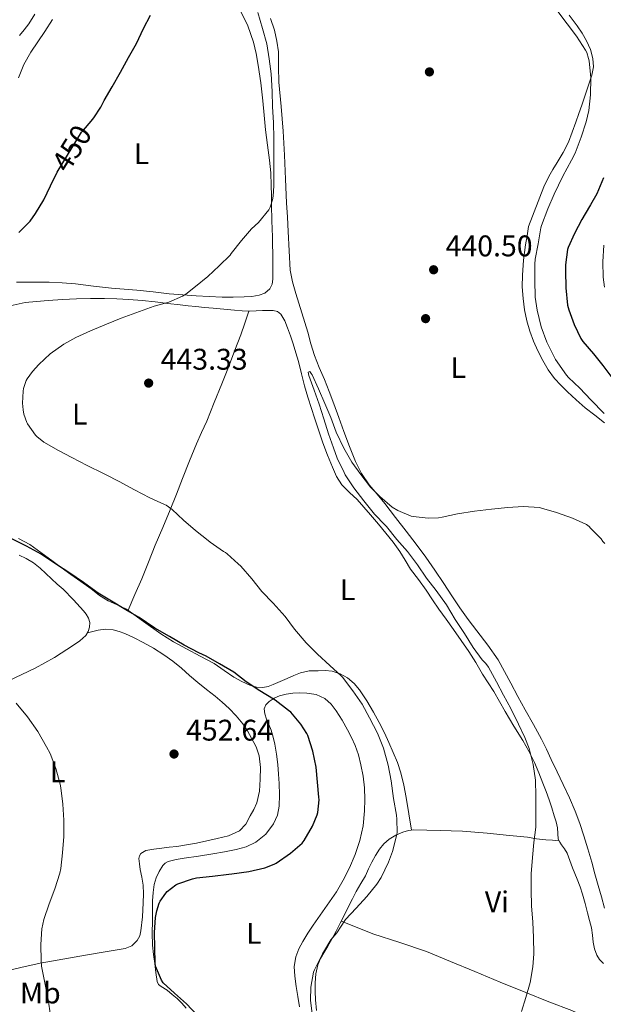
# Model space of a CAD drawing. Units: metres. Extents: x 553029 to 559912, y 4705502 to 4710184.
# Drawn here: x 554526 to 554721, y 4706390 to 4706720 of the extents above; entities that cross this region are included whole.
import ezdxf
from ezdxf.enums import TextEntityAlignment as Align

# ---------------------------------------------------------------- set-up
doc = ezdxf.new("R2010")
doc.units = ezdxf.units.M
doc.header["$MEASUREMENT"] = 0
doc.linetypes.add('DGN Style 5', pattern=[59.61809, 25.55061, -34.06748])
for name, color, linetype, lineweight in [('Nivel 17', 7, 'Continuous', 0), ('Nivel 22', 7, 'Continuous', 0), ('Nivel 36', 7, 'Continuous', 0), ('Nivel 37', 7, 'Continuous', 0), ('Nivel 4', 7, 'Continuous', 0), ('Nivel 41', 7, 'Continuous', 0), ('Nivel 5', 7, 'Continuous', 0), ('Nivel 7', 7, 'Continuous', 0)]:
    doc.layers.add(name, color=color, linetype=linetype, lineweight=lineweight)
doc.styles.add('Style-Arial', font='txt')
doc.styles.add('Style-Arial Narrow', font='txt')
doc.styles.add('Style-Helvetica-Narrow-Oblique', font='txt')

# ---------------------------------------------------------------- blocks, each defined once
blk = doc.blocks.new('5PATER')
at = {"layer": 'Nivel 7', "linetype": 'Continuous', "lineweight": 0}
h = blk.add_hatch(color=51, dxfattribs=at)
edge = h.paths.add_edge_path()
edge.add_ellipse((0, 0), major_axis=(-1.1, -1.11), ratio=0.999422, start_angle=0, end_angle=360)
blk = doc.blocks.new('5PERFI')
at = {"layer": 'Nivel 17', "linetype": 'Continuous', "lineweight": 0}
h = blk.add_hatch(color=7, dxfattribs=at)
edge = h.paths.add_edge_path()
edge.add_arc((0, 0), 1.56, 315, 675)

msp = doc.modelspace()

# ---------------------------------------------------------------- linework, layer by layer
at = {"layer": 'Nivel 22', "color": 30, "linetype": 'DGN Style 5', "lineweight": 30, "elevation": 450, "flags": 128}
msp.add_lwpolyline([(554538.19, 4706668.94), (554546.41, 4706682.26), (554547.08, 4706682.98), (554549.66, 4706686.02)], dxfattribs=at)
at = {"layer": 'Nivel 36', "color": 92, "linetype": 'Continuous', "lineweight": 0}
for points in [[(554599.63, 4706723.23, 447.46), (554602.15, 4706717.98, 446.9), (554604.07, 4706712.51, 446.34), (554604.94, 4706708.66, 446.11), (554605.6, 4706704.78, 445.92), (554606.49, 4706698.83, 445.66), (554607.25, 4706692.87, 445.42), (554607.67, 4706687.98, 445.29), (554608.08, 4706683.08, 445.15), (554608.76, 4706678, 444.97), (554609.44, 4706672.91, 444.8), (554609.83, 4706668.67, 444.7), (554610.05, 4706664.43, 444.62), (554610.1, 4706661.18, 444.6), (554610.15, 4706657.93, 444.54), (554610.27, 4706652.59, 444.38), (554610.4, 4706647.26, 444.21), (554610.46, 4706644.48, 444.13), (554610.51, 4706641.71, 444.03), (554610.52, 4706639.05, 443.92), (554610.51, 4706636.39, 443.81), (554610.53, 4706634.68, 443.74), (554610.54, 4706632.97, 443.66), (554610.32, 4706631.3, 443.52), (554609.5, 4706629.71, 443.39), (554607.9, 4706628.29, 443.38), (554605.98, 4706627.61, 443.38), (554603.49, 4706627.24, 443.38), (554600.99, 4706627.07, 443.38), (554597.29, 4706626.95, 443.38), (554593.58, 4706626.95, 443.39), (554589.24, 4706627.15, 443.41), (554584.9, 4706627.42, 443.42), (554580.37, 4706627.75, 443.43), (554575.84, 4706628.14, 443.44), (554570.4, 4706628.74, 443.58), (554564.98, 4706629.34, 443.97), (554560.74, 4706629.69, 444.59), (554556.5, 4706630.03, 445.23), (554550.44, 4706630.7, 445.76), (554544.39, 4706631.39, 446.32), (554539.96, 4706631.75, 446.83), (554535.54, 4706631.98, 447.36), (554530.07, 4706632.04, 448.06), (554524.59, 4706632.04, 448.77)], [(554530.75, 4706721.84, 454.05), (554528.75, 4706718.63, 454.1), (554527.21, 4706716.68, 454.14), (554525.65, 4706714.73, 454.19)], [(554709.87, 4706721.56, 445.46), (554712.58, 4706718.01, 445.46), (554714.23, 4706715.55, 445.45), (554715.75, 4706712.95, 445.41), (554717.09, 4706710.08, 445.31), (554717.91, 4706707.07, 445.17), (554718.04, 4706704.23, 445.04), (554717.51, 4706701.43, 444.88), (554715.85, 4706696.41, 444.52), (554714.15, 4706691.42, 444.13), (554713.14, 4706688.53, 443.86), (554712.13, 4706685.64, 443.6), (554710.95, 4706682.3, 443.56), (554709.65, 4706678.99, 443.54), (554707.88, 4706675.53, 443.22), (554705.92, 4706672.19, 442.9), (554704.45, 4706669.83, 442.68), (554703.09, 4706667.42, 442.54), (554701.46, 4706663.94, 442.47), (554696.27, 4706650.65, 442.54), (554695.79, 4706647.59, 442.55), (554695.31, 4706644.52, 442.56), (554694.66, 4706639.43, 442.67), (554694.22, 4706634.31, 442.8), (554694.19, 4706630.39, 442.82), (554694.48, 4706626.47, 442.83), (554694.96, 4706622.75, 442.88), (554695.73, 4706619.07, 442.93), (554696.76, 4706615.6, 442.95), (554698.01, 4706612.22, 442.98), (554699.45, 4706608.93, 443.03), (554701.07, 4706605.74, 443.09), (554702.91, 4706602.63, 443.17), (554705.05, 4706599.74, 443.25), (554707.15, 4706597.41, 443.27), (554709.37, 4706595.21, 443.28), (554712.28, 4706592.5, 443.36), (554715.28, 4706589.9, 443.47), (554718.51, 4706587.34, 443.66), (554721.76, 4706584.79, 443.81)], [(554525.3, 4706700.51, 452.72), (554527.06, 4706704.96, 452.86), (554529.36, 4706709.15, 452.99), (554531.73, 4706712.64, 453.12), (554534.11, 4706716.11, 453.2), (554536.67, 4706720.13, 453.2)], [(554711.92, 4706454.55, 437.41), (554710, 4706459.08, 437.4), (554707.95, 4706463.55, 437.42), (554705.95, 4706467.74, 437.51), (554703.93, 4706471.93, 437.6), (554702.29, 4706475.34, 437.67), (554700.62, 4706478.73, 437.74), (554697.91, 4706483.65, 437.87), (554695.13, 4706488.54, 437.98), (554692.72, 4706493.02, 438.04), (554690.32, 4706497.5, 438.08), (554688.25, 4706501.42, 438.15), (554686.08, 4706505.29, 438.21), (554682.65, 4706510.22, 438.21), (554679.01, 4706515, 438.21), (554676.11, 4706518.86, 438.26), (554673.26, 4706522.76, 438.3), (554670.53, 4706526.83, 438.33), (554667.84, 4706530.92, 438.35), (554664.9, 4706535.39, 438.39), (554661.87, 4706539.79, 438.45), (554658.57, 4706544.16, 438.53), (554655.21, 4706548.49, 438.62), (554651.67, 4706553.11, 438.73), (554648.11, 4706557.72, 438.85), (554645.5, 4706560.87, 438.98), (554642.88, 4706564.01, 439.15), (554640.32, 4706567.8, 439.38), (554638.29, 4706571.88, 439.6), (554636.26, 4706576.87, 439.8), (554634.35, 4706581.9, 439.98), (554632.66, 4706586.56, 440.14), (554630.96, 4706591.21, 440.27), (554629.42, 4706595.3, 440.29), (554627.86, 4706599.39, 440.3), (554626.13, 4706603.37, 440.45), (554624.51, 4706607.39, 440.62), (554623.35, 4706611.29, 440.82), (554622.24, 4706615.21, 441.02), (554620.28, 4706621.68, 441.19), (554618.32, 4706628.15, 441.36), (554617.12, 4706632.07, 441.63), (554616.38, 4706636.06, 441.9), (554616.04, 4706642.54, 442.17), (554615.71, 4706649.02, 442.45), (554615.45, 4706653.82, 442.69), (554615.19, 4706658.62, 442.93), (554614.81, 4706666.59, 443.29), (554614.45, 4706674.57, 443.58), (554614.24, 4706678.63, 443.6), (554614, 4706682.68, 443.6), (554613.34, 4706690.91, 443.81), (554612.61, 4706699.13, 444.02), (554612.5, 4706704.18, 444.12), (554612.4, 4706709.23, 444.19), (554611.94, 4706712.88, 444.2), (554611.12, 4706716.49, 444.18), (554609.77, 4706720.41, 444.09)], [(554520.5, 4706623.58, 447.09), (554527.47, 4706625.13, 446.69), (554531.34, 4706625.57, 446.41), (554535.23, 4706625.8, 446.13), (554539.97, 4706626.15, 446.01), (554544.7, 4706626.44, 445.87), (554549.38, 4706626.54, 445.51), (554554.06, 4706626.49, 445.14), (554558.19, 4706626.4, 444.85), (554562.32, 4706626.22, 444.61), (554566.74, 4706625.89, 444.65), (554571.15, 4706625.43, 444.67), (554575.3, 4706624.89, 444.32), (554579.44, 4706624.36, 443.95)], [(554562.04, 4706521.95, 449.59), (554564.32, 4706527.21, 448.8), (554566.61, 4706532.47, 448), (554568.9, 4706538.13, 447.46), (554571.13, 4706543.8, 446.93), (554573.63, 4706549.74, 446.06), (554576.09, 4706555.67, 445.18), (554578.2, 4706560.93, 444.42), (554580.3, 4706566.2, 443.66), (554582.61, 4706572.02, 443.07), (554584.93, 4706577.83, 442.67), (554586.65, 4706581.58, 442.38), (554588.4, 4706585.34, 442.22), (554590.93, 4706591.59, 442.23), (554593.41, 4706597.85, 442.24), (554595.64, 4706603.54, 442.23), (554597.86, 4706609.23, 442.22), (554598.85, 4706611.75, 442.19), (554599.78, 4706614.3, 442.22), (554601.12, 4706618.3, 442.42), (554602.47, 4706622.29, 442.62)], [(554579.44, 4706624.36, 443.95), (554582.11, 4706624.06, 443.8), (554584.78, 4706623.79, 443.63), (554587.68, 4706623.53, 443.25), (554590.58, 4706623.29, 442.93), (554594.14, 4706622.94, 442.84), (554597.71, 4706622.59, 442.75), (554600.24, 4706622.37, 442.68), (554602.77, 4706622.28, 442.61), (554604.94, 4706622.34, 442.58), (554607.1, 4706622.44, 442.58), (554608.91, 4706622.49, 442.58), (554610.72, 4706622.49, 442.58), (554612.1, 4706622.16, 442.56), (554613.26, 4706621.24, 442.53), (554614.62, 4706619.02, 442.46), (554615.52, 4706616.68, 442.38), (554616.47, 4706613.99, 442.37), (554617.38, 4706611.29, 442.35), (554618.3, 4706608.34, 441.97), (554619.18, 4706605.39, 441.57), (554620.15, 4706601.3, 441.41), (554621.15, 4706597.21, 441.34), (554622.34, 4706593.41, 441.34), (554623.57, 4706589.61, 441.33), (554624.57, 4706586.55, 441.33), (554625.58, 4706583.5, 441.33), (554626.45, 4706580.79, 441.33), (554627.31, 4706578.07, 441.33), (554628.83, 4706573.98, 441.28), (554630.53, 4706569.95, 441.2), (554631.93, 4706566.87, 441.18), (554633.74, 4706564.01, 441.17), (554636.28, 4706561.5, 441.12), (554638.86, 4706559.07, 441.06), (554641.09, 4706556.52, 440.95), (554643.31, 4706553.96, 440.85), (554645.96, 4706550.88, 440.78), (554650.92, 4706544.8, 440.8), (554653.09, 4706541.69, 440.82), (554654.9, 4706538.73, 440.82), (554656.73, 4706535.79, 440.82), (554659.35, 4706532.22, 440.82), (554661.95, 4706528.65, 440.82), (554664.08, 4706525.5, 440.82), (554666.22, 4706522.36, 440.82), (554668.66, 4706518.91, 440.74), (554671.1, 4706515.45, 440.62), (554673.68, 4706511.81, 440.53), (554676.25, 4706508.17, 440.43), (554678.58, 4706504.39, 440.4), (554680.81, 4706500.55, 440.38), (554682.73, 4706497.63, 440.32), (554684.62, 4706494.68, 440.26), (554686.55, 4706491.35, 440.21), (554688.46, 4706488.01, 440.14), (554691.4, 4706483.12, 439.94), (554694.35, 4706478.23, 439.7), (554696.45, 4706474.65, 439.54), (554698.32, 4706470.94, 439.41), (554699.75, 4706467.45, 439.34), (554701.1, 4706463.93, 439.33), (554702.17, 4706461.13, 439.34), (554703.21, 4706458.33, 439.34), (554704.1, 4706455.67, 439.34), (554704.94, 4706452.99, 439.34), (554705.51, 4706451.01, 439.34), (554706.03, 4706449.03, 439.34), (554706.11, 4706447.12, 439.34), (554706.28, 4706445.23, 439.34), (554706.77, 4706444.21, 439.34), (554707.36, 4706443.24, 439.34), (554708.34, 4706441.89, 439.32), (554709.23, 4706440.49, 439.26), (554710.13, 4706438.06, 439.19), (554710.99, 4706435.61, 439.12), (554711.82, 4706433.66, 439.13), (554712.64, 4706431.71, 439.15), (554713.6, 4706429.22, 439.14), (554714.41, 4706426.68, 439.14), (554715.24, 4706423.55, 439.14), (554716.06, 4706420.43, 439.14), (554716.72, 4706417.91, 439.06), (554717.39, 4706415.4, 438.96), (554717.72, 4706413.01, 438.96), (554717.93, 4706410.59, 438.94), (554718.39, 4706408.41, 438.83), (554719.18, 4706406.3, 438.69), (554720.15, 4706404.76, 438.55), (554721.39, 4706403.47, 438.43)], [(554657.07, 4706448.17, 444), (554656.14, 4706453.67, 443.83), (554655.21, 4706459.18, 443.66), (554654.45, 4706463.3, 443.68), (554653.49, 4706467.39, 443.78), (554652.32, 4706470.84, 443.82), (554650.93, 4706474.22, 443.87), (554649.48, 4706477.57, 443.87), (554647.95, 4706480.89, 443.87), (554646.19, 4706484.34, 443.96), (554644.33, 4706487.74, 444.1), (554642.09, 4706491.56, 444.26), (554639.65, 4706495.29, 444.46), (554637.82, 4706497.43, 444.64), (554635.58, 4706499.26, 444.82), (554633.09, 4706500.68, 444.98), (554630.45, 4706501.48, 445.15), (554628.07, 4706501.71, 445.48), (554625.71, 4706501.69, 445.98), (554622.77, 4706501.6, 446.77), (554619.87, 4706501.02, 447.5), (554617.59, 4706500.08, 447.66), (554615.34, 4706499.1, 447.79), (554613.02, 4706498.05, 448.18), (554610.69, 4706497, 448.59), (554608.95, 4706496.37, 448.96), (554607.18, 4706496.03, 449.22), (554605.04, 4706496.18, 449.23), (554602.89, 4706496.86, 449.2), (554600.11, 4706498.05, 449.2), (554597.47, 4706499.47, 449.2), (554594.18, 4706501.8, 449.21), (554590.86, 4706504.06, 449.22), (554586.22, 4706506.52, 449.18), (554581.57, 4706508.99, 449.18), (554577.19, 4706511.37, 449.27), (554572.97, 4706514.01, 449.36), (554567.22, 4706518.19, 449.48), (554561.47, 4706522.36, 449.6), (554558.41, 4706523.72, 449.58), (554555.34, 4706525.08, 449.55), (554552.41, 4706526.95, 449.55), (554549.65, 4706529.11, 449.55), (554546.22, 4706531.55, 449.42), (554542.8, 4706533.99, 449.28), (554539.61, 4706536.29, 449.26), (554536.41, 4706538.6, 449.23), (554532.74, 4706541.31, 449.21), (554529.04, 4706543.99, 449.18), (554525.3, 4706546.05, 449.03)], [(554525.51, 4706540.48, 452.26), (554527.87, 4706539.34, 452.29), (554530.34, 4706537.87, 452.33), (554532.57, 4706536.07, 452.38), (554534.48, 4706534.28, 452.48), (554536.38, 4706532.49, 452.58), (554538.29, 4706530.74, 452.64), (554540.21, 4706528.99, 452.67), (554543.68, 4706525.48, 452.67), (554547.01, 4706521.8, 452.67), (554547.96, 4706520.59, 452.72), (554548.77, 4706519.26, 452.77), (554549.2, 4706517.8, 452.79), (554549.13, 4706516.3, 452.8), (554548.68, 4706514.84, 452.8), (554547.81, 4706513.51, 452.8), (554545.85, 4706511.69, 452.8), (554543.73, 4706510.19, 452.8), (554537.35, 4706506.14, 452.86), (554530.81, 4706502.49, 453.15), (554526.39, 4706500.39, 453.56), (554521.97, 4706498.28, 454.06)], [(554548.39, 4706514.4, 452.8), (554550.16, 4706514.84, 452.6), (554551.93, 4706515.29, 452.4), (554554.46, 4706515.62, 452.34), (554557.01, 4706515.4, 452.42), (554558.99, 4706514.87, 452.43), (554560.91, 4706514.12, 452.45), (554564.01, 4706512.71, 452.47), (554567.04, 4706511.18, 452.48), (554570.58, 4706509.21, 452.48), (554574, 4706507.05, 452.48), (554577, 4706504.83, 452.55), (554579.9, 4706502.49, 452.62), (554582.64, 4706500.11, 452.64), (554585.39, 4706497.74, 452.66), (554588.3, 4706495.43, 452.75), (554591.21, 4706493.13, 452.85), (554593.59, 4706491.1, 452.91), (554595.9, 4706488.99, 452.94), (554598.28, 4706486.51, 452.94), (554600.46, 4706483.83, 452.94), (554602.04, 4706481.52, 452.94), (554603.45, 4706479.08, 452.94), (554604.91, 4706476.2, 452.94), (554605.95, 4706473.16, 452.94), (554606.41, 4706469.23, 452.94), (554606.32, 4706465.29, 452.93), (554606.05, 4706461.31, 452.75), (554605.23, 4706457.37, 452.56), (554604.23, 4706455.11, 452.54), (554602.99, 4706452.99, 452.53), (554601.45, 4706450.26, 452.5), (554599.34, 4706447.96, 452.46), (554595.72, 4706446.31, 452.35), (554591.9, 4706445.4, 452.21), (554588.43, 4706444.59, 452.11), (554584.94, 4706443.85, 452.05), (554581.63, 4706443.26, 452.02), (554578.32, 4706442.75, 452.02), (554575.84, 4706442.45, 452.02), (554573.36, 4706442.19, 452.02), (554570.66, 4706441.84, 452.01), (554567.98, 4706441.32, 451.98), (554566.34, 4706440.35, 451.95), (554565.79, 4706439.58, 451.92), (554565.6, 4706438.73, 451.89), (554565.79, 4706436.85, 451.74), (554566.11, 4706434.97, 451.58), (554566.59, 4706432.39, 451.58), (554567.02, 4706429.8, 451.58), (554567.18, 4706426.81, 451.35), (554567.12, 4706423.82, 451.14), (554566.86, 4706419.12, 451), (554566.33, 4706414.43, 450.94), (554565.92, 4706412.77, 450.94), (554565.05, 4706411.23, 450.94), (554563.25, 4706409.44, 450.93), (554561.07, 4706408.51, 450.96), (554557, 4706407.81, 451.26), (554552.94, 4706407.11, 451.65), (554548.44, 4706406.33, 452), (554543.95, 4706405.55, 452.37), (554538.24, 4706404.59, 453.07), (554532.56, 4706403.64, 453.95), (554526.05, 4706402.16, 454.96), (554519.61, 4706400.57, 456.26)], [(554581.44, 4706388.54, 449.47), (554580.04, 4706390.2, 449.47), (554578.51, 4706391.72, 449.47), (554576.82, 4706393.12, 449.47), (554575.12, 4706394.49, 449.47), (554573.14, 4706395.74, 449.5), (554572.27, 4706396.45, 449.52), (554571.77, 4706397.39, 449.55), (554571.3, 4706400.4, 449.64), (554570.97, 4706403.42, 449.74), (554570.54, 4706406.51, 449.88), (554570.17, 4706409.61, 450), (554570.07, 4706413.67, 450.03), (554570.16, 4706417.74, 450.05), (554570.17, 4706421.11, 450.14), (554570.19, 4706424.47, 450.24), (554570.39, 4706427.24, 450.27), (554570.81, 4706429.99, 450.32), (554571.43, 4706432.21, 450.48), (554572.41, 4706434.35, 450.66), (554573.64, 4706436.37, 450.76), (554574.44, 4706437.17, 450.81), (554575.42, 4706437.69, 450.86), (554578.13, 4706438.33, 451.02), (554580.86, 4706438.78, 451.1), (554585.67, 4706439.52, 451.1), (554590.48, 4706440.27, 451.1), (554594.35, 4706440.93, 451.1), (554598.21, 4706441.66, 451.1), (554601.58, 4706442.64, 451.17), (554604.81, 4706444.2, 451.26), (554608.19, 4706446.83, 451.28), (554610.78, 4706450.31, 451.3), (554612.13, 4706453.2, 451.47), (554612.72, 4706456.2, 451.62), (554612.81, 4706460.04, 451.62), (554612.69, 4706463.87, 451.62), (554612.48, 4706467.02, 451.62), (554612.21, 4706470.17, 451.62), (554611.77, 4706473.63, 451.59), (554611.2, 4706477.07, 451.46), (554610.66, 4706479.4, 451.26), (554609.98, 4706481.69, 451.06), (554609.21, 4706483.59, 450.91), (554608.38, 4706485.48, 450.77), (554607.82, 4706487.18, 450.65), (554607.63, 4706488.89, 450.53), (554608.18, 4706490.19, 450.43), (554609.29, 4706491.31, 450.3), (554611, 4706492.47, 450.1), (554612.83, 4706493.24, 449.89), (554615.01, 4706493.82, 449.66), (554617.23, 4706494.17, 449.44), (554619.58, 4706494.3, 449.42), (554621.93, 4706494.2, 449.44), (554625.08, 4706493.72, 449.13), (554628.03, 4706492.36, 448.83), (554630.11, 4706490.41, 448.71), (554631.74, 4706488.17, 448.61), (554633.76, 4706485.06, 448.52), (554635.63, 4706481.87, 448.42), (554636.97, 4706479.26, 448.32), (554638.16, 4706476.59, 448.22), (554639.26, 4706473.41, 448.11), (554640.09, 4706470.15, 448), (554640.8, 4706466.26, 447.98), (554641.25, 4706462.35, 447.95), (554641.4, 4706458.51, 447.79), (554641.29, 4706454.68, 447.62), (554640.8, 4706449.67, 447.39), (554639.77, 4706444.71, 447.22), (554638.21, 4706440.05, 447.17), (554636.24, 4706435.56, 447.17), (554634.17, 4706431.44, 447.17), (554631.85, 4706427.48, 447.15), (554628, 4706421.9, 446.99), (554624.12, 4706416.35, 446.74), (554622.34, 4706413.61, 446.57), (554620.6, 4706410.83, 446.45), (554619.23, 4706408.34, 446.44), (554618.22, 4706405.67, 446.43), (554617.74, 4706402.44, 446.41), (554617.93, 4706399.21, 446.38), (554618.42, 4706395.78, 446.25), (554618.96, 4706392.35, 446.13), (554619.53, 4706388.91, 446.12)], [(554721.82, 4706422.06, 437.26), (554720.72, 4706425.84, 437.23), (554719.63, 4706429.63, 437.22), (554718.58, 4706433.57, 437.24), (554717.53, 4706437.51, 437.28), (554716.23, 4706441.9, 437.35), (554714.84, 4706446.27, 437.39), (554713.45, 4706450.43, 437.4), (554711.92, 4706454.55, 437.41)], [(554625.19, 4706387.67, 444.09), (554624.84, 4706391.23, 444.35), (554624.73, 4706394.09, 444.4), (554624.8, 4706396.95, 444.46), (554625, 4706399.99, 444.6), (554625.68, 4706402.99, 444.75), (554626.59, 4706405.1, 444.9), (554627.68, 4706407.1, 445.02), (554629.03, 4706409.34, 445.07), (554630.35, 4706411.59, 445.1), (554631.76, 4706414.27, 445.19), (554633.15, 4706416.97, 445.28), (554634.56, 4706419.8, 445.37), (554635.98, 4706422.63, 445.46), (554637.25, 4706425.16, 445.51), (554638.54, 4706427.67, 445.52), (554640.05, 4706430.31, 445.52), (554641.58, 4706432.92, 445.52), (554642.67, 4706435.18, 445.52), (554643.74, 4706437.45, 445.52), (554644.97, 4706439.67, 445.43), (554646.33, 4706441.83, 445.23), (554647.77, 4706443.63, 445.01), (554649.52, 4706445.18, 444.78), (554651.76, 4706446.55, 444.6), (554654.19, 4706447.51, 444.38), (554656.01, 4706448.04, 444.15), (554657.85, 4706448.27, 443.89), (554662.23, 4706448.18, 443.25), (554666.62, 4706448.07, 442.61), (554670.41, 4706447.98, 442.33), (554674.19, 4706447.85, 442.11), (554678.31, 4706447.55, 441.46), (554682.44, 4706447.16, 440.86), (554685.64, 4706446.86, 440.65), (554688.84, 4706446.55, 440.5), (554692.37, 4706446.19, 440.38), (554695.9, 4706445.8, 440.26), (554699.02, 4706445.31, 440.17), (554702.14, 4706444.91, 439.94), (554704.34, 4706444.79, 439.64), (554706.55, 4706444.67, 439.34)], [(554633.48, 4706417.63, 445.3), (554638.81, 4706415.52, 444.8), (554644.14, 4706413.4, 444.3), (554653.1, 4706410.49, 443.31), (554662.04, 4706407.53, 442.24), (554670.16, 4706404.18, 441.37), (554678.27, 4706400.81, 440.56), (554686.82, 4706397.26, 439.82), (554695.37, 4706393.71, 439.26), (554703.08, 4706390.66, 438.91), (554710.81, 4706387.66, 438.69), (554715.59, 4706385.49, 438.6), (554720.41, 4706383.4, 438.51), (554726.24, 4706381.27, 438.41), (554732.06, 4706379.13, 438.3)]]:
    msp.add_polyline3d(points, dxfattribs=at)
at = {"layer": 'Nivel 4', "color": 30, "linetype": 'Continuous', "lineweight": 30, "elevation": 450, "flags": 128}
for points in [[(554549.66, 4706686.02), (554550.58, 4706687.11), (554552.92, 4706690.74), (554553.94, 4706692.91), (554556.71, 4706697.51), (554559.45, 4706702.48), (554562.15, 4706707.38), (554564.82, 4706712), (554567.19, 4706717.12), (554569.53, 4706721.59)], [(554525.38, 4706648.61), (554529.17, 4706652.5), (554530.98, 4706654.98), (554533.81, 4706659.67), (554535.99, 4706664.26), (554538.18, 4706668.93), (554538.19, 4706668.94)], [(554721.48, 4706667.04), (554719.22, 4706661.62), (554717.13, 4706657.99), (554716.74, 4706657.38), (554714.15, 4706653.04), (554711.7, 4706648.34), (554709.56, 4706643.67), (554709.38, 4706642.93), (554708.68, 4706637.83), (554708.66, 4706635.84), (554708.77, 4706630.15), (554709.4, 4706624.29), (554709.78, 4706622.69), (554711.59, 4706617.76), (554713.89, 4706613.06), (554714.55, 4706612.1), (554718.04, 4706607.92), (554721.24, 4706604.02), (554724.53, 4706599.63)], [(554571.62, 4706421.17), (554572.43, 4706423.7), (554572.79, 4706424.43), (554574.63, 4706427.03), (554575.14, 4706427.59), (554578.07, 4706429.87), (554578.75, 4706430.23), (554583.63, 4706431.91), (554584.95, 4706432.16), (554590.29, 4706432.8), (554595.81, 4706433.39), (554596.75, 4706433.51), (554602.53, 4706434.34), (554607.89, 4706435.59), (554610.99, 4706436.74), (554611.62, 4706437.14), (554616.5, 4706440.47), (554620.43, 4706443.86), (554621.11, 4706444.74), (554623.89, 4706449.54), (554625.44, 4706453.39), (554625.63, 4706454.16), (554626.07, 4706458.37), (554626.03, 4706459.3), (554625.57, 4706464.34), (554625.06, 4706469.33), (554624, 4706474.69), (554622.26, 4706480), (554621.94, 4706480.64), (554619.91, 4706483.7), (554616.56, 4706487.73), (554615.79, 4706488.37), (554611.38, 4706491.83), (554610.77, 4706492.18), (554606.23, 4706494.96), (554601.6, 4706497.99), (554597.46, 4706501.15), (554592.72, 4706503.94), (554588.24, 4706506.58), (554585.79, 4706507.63), (554580.87, 4706510.23), (554575.91, 4706513.11), (554570.98, 4706515.99), (554565.75, 4706519.47), (554561.25, 4706522.15), (554556.51, 4706524.99), (554551.96, 4706527.73), (554547.08, 4706531.22), (554542.48, 4706534.34), (554537.67, 4706537.57), (554532.9, 4706540.77), (554528, 4706543.43), (554522.61, 4706546.1)], [(554585.15, 4706386.1), (554581.55, 4706389.99), (554577.59, 4706393.49), (554573.83, 4706396.96), (554573.25, 4706397.91), (554571.25, 4706402.58), (554571.14, 4706403.68), (554570.96, 4706408.69), (554570.9, 4706413.87), (554571.2, 4706418.93), (554571.62, 4706421.17)]]:
    msp.add_lwpolyline(points, dxfattribs=at)
at = {"layer": 'Nivel 5', "color": 30, "linetype": 'Continuous', "lineweight": 0, "flags": 128}
for points, elevation in [([(554548.26, 4706570.56), (554543.11, 4706573.2), (554538.66, 4706575.51), (554533.81, 4706578.34), (554531.38, 4706580.19), (554530.95, 4706580.67), (554528.34, 4706584.45), (554528.09, 4706584.96), (554527.09, 4706587.76), (554526.79, 4706589.2), (554526.61, 4706591.36), (554526.82, 4706595.39), (554527, 4706596.32), (554527.89, 4706599.03), (554528.18, 4706599.57), (554529.93, 4706602.07), (554532.09, 4706604.42), (554535.88, 4706607.92), (554540.42, 4706611.22), (554544.44, 4706613.43), (554549.43, 4706615.73), (554554.79, 4706617.92), (554559.73, 4706619.92), (554570.81, 4706623.94), (554575.72, 4706625.33), (554580.26, 4706627.31), (554581.43, 4706628.02), (554584.61, 4706630.55), (554588.73, 4706633.92), (554592.58, 4706637.52), (554596.25, 4706641.09), (554596.61, 4706641.57), (554600.04, 4706645.97), (554603.35, 4706649.84), (554605.77, 4706652.05), (554609.22, 4706656.24), (554609.65, 4706657.15), (554610.47, 4706659.65), (554610.68, 4706660.83), (554610.84, 4706664.32), (554610.87, 4706669.83), (554610.87, 4706674.83), (554610.87, 4706680.19), (554610.76, 4706685.57), (554610.45, 4706690.82), (554610.34, 4706695.94), (554609.97, 4706701.83), (554609.38, 4706706.91), (554608.49, 4706711.91), (554607.13, 4706717.03), (554605.51, 4706722.47)], 445), ([(554705.8, 4706723.23), (554709.3, 4706718.61), (554712.39, 4706714.47), (554715.45, 4706709.87), (554715.81, 4706709.07), (554716.44, 4706707.04), (554716.58, 4706706.21), (554717.14, 4706700.56), (554717.09, 4706694.83), (554716.57, 4706689.55), (554715.67, 4706685.78), (554713.97, 4706680.63), (554711.93, 4706675.22), (554710.71, 4706672.95), (554707.78, 4706667.51), (554704.84, 4706661.57), (554702.73, 4706656.55), (554700.65, 4706651.03), (554700.45, 4706650.18), (554699.53, 4706644.88), (554698.52, 4706639.68), (554698.42, 4706637.99), (554698.37, 4706632.67), (554698.52, 4706626.95), (554699.24, 4706622.63), (554700.56, 4706616.98), (554702.44, 4706611.92), (554705.36, 4706606.07), (554709.01, 4706600.77), (554709.75, 4706600.03), (554713.52, 4706596.39), (554717.2, 4706592.58), (554721.64, 4706587.99)], 445), ([(554721.56, 4706644.4), (554721.17, 4706638.85), (554721.27, 4706633.65), (554721.77, 4706630.35)], 455), ([(554693.92, 4706387.35), (554695.44, 4706392.11), (554696.8, 4706397.06), (554697.79, 4706402.31), (554698.02, 4706406.77), (554698, 4706412.21), (554697.7, 4706417.38), (554697.27, 4706422.82), (554697.2, 4706428.02), (554697.2, 4706433.52), (554697.59, 4706439.04), (554698.07, 4706444.03), (554698.71, 4706449.22), (554698.72, 4706454.48), (554698.72, 4706459.6), (554698.58, 4706464.91), (554697.83, 4706470.23), (554696.51, 4706475.55), (554695.06, 4706479.23), (554692.93, 4706483.79), (554690.31, 4706489.01), (554687.94, 4706493.44), (554685.54, 4706497.99), (554682.9, 4706502.85), (554681.99, 4706504.11), (554680.8, 4706505.38), (554677.68, 4706509.49), (554674.83, 4706514.13), (554671.75, 4706518.87), (554668.82, 4706523.75), (554665.33, 4706528.53), (554662.1, 4706532.69), (554659.07, 4706537.17), (554655.73, 4706541.67), (554652.11, 4706545.7), (554648.66, 4706550.05), (554648.19, 4706550.48), (554644.61, 4706554.16), (554644.16, 4706554.75), (554641.04, 4706558.67), (554637.75, 4706563.06), (554634.85, 4706567.41), (554634.47, 4706568.21), (554632.08, 4706572.99), (554630.88, 4706576.39), (554629.24, 4706581.14), (554627.62, 4706586.19), (554626.1, 4706591.03), (554624.37, 4706595.76), (554622.66, 4706600.74), (554622.44, 4706601.81), (554623.01, 4706602), (554623.46, 4706601.41), (554623.72, 4706600.9), (554625.83, 4706596.26), (554627.94, 4706591.33), (554629.99, 4706586.64), (554631.84, 4706581.68), (554634.31, 4706576.29), (554637.04, 4706571.57), (554640.04, 4706567.44), (554643.32, 4706563.19), (554646.4, 4706560.08), (554650.61, 4706556.55), (554652.42, 4706555.41), (554656.96, 4706553.47), (554657.6, 4706553.35), (554662.67, 4706552.82), (554666.1, 4706552.93), (554667.38, 4706553.17), (554672.47, 4706554.31), (554678.15, 4706555.23), (554683.83, 4706555.84), (554689.36, 4706556.45), (554694.55, 4706556.71), (554699.92, 4706556.37), (554700.59, 4706556.23), (554705.67, 4706554.74), (554711.09, 4706552.82), (554715.76, 4706550.67), (554716.58, 4706550.02), (554717.09, 4706549.49), (554720.64, 4706545.94), (554721.2, 4706545.04), (554721.91, 4706544.32)], 440), ([(554623.84, 4706385.68), (554623.23, 4706391.22), (554623.3, 4706395.57), (554624.15, 4706400.59), (554624.5, 4706401.39), (554627.23, 4706406.75), (554630.05, 4706411.36), (554632.02, 4706413.81), (554634.93, 4706418.24), (554638.5, 4706422.08), (554642.08, 4706425.97), (554645.47, 4706430.08), (554646.85, 4706432.31), (554649.38, 4706437.41), (554650.66, 4706441.09), (554652.13, 4706446.74), (554652.21, 4706447.36), (554652.19, 4706451.86), (554652, 4706453.28), (554651.03, 4706458.8), (554650.24, 4706464.75), (554649.27, 4706470.03), (554647.65, 4706475.73), (554645.7, 4706480.77), (554642.98, 4706485.87), (554640.53, 4706490.4), (554637.43, 4706494.98), (554633.89, 4706499.55), (554633.44, 4706500), (554629.62, 4706503.43), (554625.51, 4706507.28), (554621.71, 4706511.01), (554617.84, 4706515.57), (554614.72, 4706519.83), (554610.61, 4706524.35), (554606.83, 4706528.23), (554603.47, 4706532.47), (554599.79, 4706536.74), (554598.92, 4706537.51), (554595.2, 4706540.9), (554594.66, 4706541.28), (554594, 4706541.62), (554589.49, 4706544.74), (554588.82, 4706545.35), (554584.6, 4706548.69), (554580.55, 4706552.21), (554576.82, 4706555.79), (554574.8, 4706557.17), (554574.18, 4706557.43), (554569.35, 4706559.67), (554564.13, 4706562.35), (554559, 4706565.11), (554554.4, 4706567.51), (554553.78, 4706567.83), (554548.26, 4706570.56)], 445), ([(554535.99, 4706386), (554535.27, 4706391.43), (554534.13, 4706397.01), (554532.96, 4706402.56), (554532.82, 4706404.34), (554532.72, 4706409.84), (554533.14, 4706415.11), (554533.79, 4706418.23), (554535.52, 4706423.51), (554537.47, 4706428.55), (554539.15, 4706433.78), (554539.41, 4706435.39), (554539.99, 4706440.61), (554540.43, 4706446.02), (554540.42, 4706451.6), (554540.15, 4706456.88), (554539.52, 4706462.34), (554539.22, 4706463.59), (554537.83, 4706468.93), (554535.89, 4706473.95), (554534.67, 4706476.16), (554531.7, 4706481.31), (554528.24, 4706486.19), (554524.5, 4706490.8)], 455)]:
    msp.add_lwpolyline(points, dxfattribs=dict(at, elevation=elevation))

# ---------------------------------------------------------------- block references
at = {"layer": 'Nivel 17', "color": 7, "linetype": 'Continuous', "lineweight": 0}
for p in [(554663.06, 4706702.52, 442.05), (554661.78, 4706619.77, 439.74)]:
    msp.add_blockref('5PERFI', p, dxfattribs=at)
at = {"layer": 'Nivel 7', "color": 51, "linetype": 'Continuous', "lineweight": 0}
for p in [(554664.47, 4706636.16, 440.5), (554568.91, 4706598.14, 443.33), (554577.43, 4706473.73, 452.64)]:
    msp.add_blockref('5PATER', p, dxfattribs=at)

# ---------------------------------------------------------------- texts
at = {"layer": 'Nivel 37', "color": 92, "linetype": 'Continuous', "lineweight": 0, "style": 'Style-Arial Narrow'}
for s, p in [('L', (554566.54, 4706675.1, 448.31)), ('L', (554672.74, 4706603.33, 440.86)), ('L', (554545.79, 4706587.74, 444.39)), ('L', (554635.63, 4706528.86, 442.73)), ('L', (554538.38, 4706467.77, 454.88)), ('Vi', (554685.7, 4706424.16, 440.47)), ('L', (554604.19, 4706413.58, 447.74)), ('Mb', (554532.58, 4706393.59, 455.03))]:
    msp.add_text(s, height=7, dxfattribs=at).set_placement(p, align=Align.MIDDLE_CENTER)
at = {"layer": 'Nivel 41', "color": 7, "linetype": 'Continuous', "lineweight": 0, "style": 'Style-Helvetica-Narrow-Oblique'}
msp.add_text('450', height=7, rotation=58.3235, dxfattribs=at).set_placement((554543.11, 4706676.92, 450), align=Align.MIDDLE_CENTER)
at = {"layer": 'Nivel 41', "color": 7, "linetype": 'Continuous', "lineweight": 0, "style": 'Style-Arial'}
for s, p in [('440.50', (554668.5, 4706640.66, 440.5)), ('443.33', (554572.95, 4706602.64, 443.33)), ('452.64', (554581.46, 4706478.23, 452.64))]:
    msp.add_text(s, height=7, dxfattribs=at).set_placement(p)

doc.saveas('drawing.dxf')
